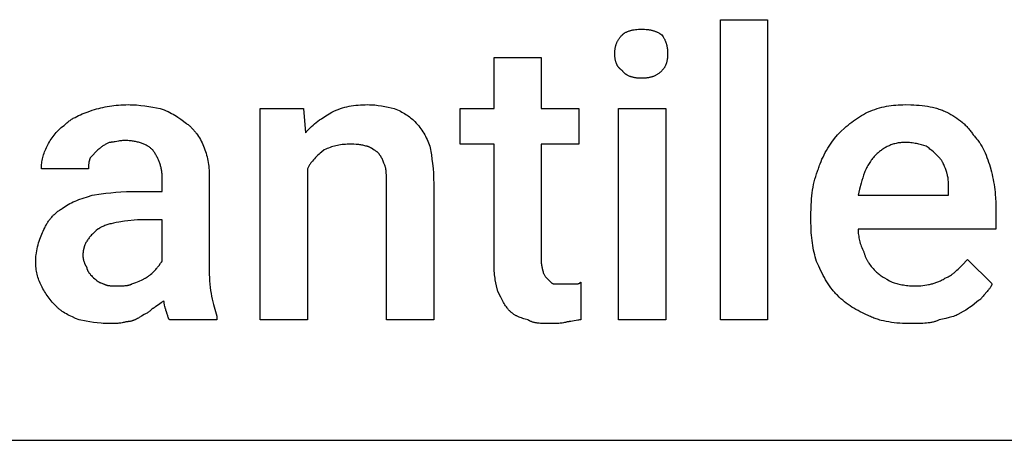
# Model space of a CAD drawing. Units: millimetres. Extents: x 0 to 24750, y 0 to 6400.
# Drawn here: x 7305 to 8164, y 3200 to 3566 of the extents above; entities that cross this region are included whole.
import ezdxf

# ---------------------------------------------------------------- set-up
doc = ezdxf.new("R2010")
doc.units = ezdxf.units.MM
doc.header["$MEASUREMENT"] = 0
doc.layers.add('- TAB', color=4, linetype='Continuous', true_color=0x00ffff)
doc.layers.add('- TITLES', color=7, linetype='Continuous', true_color=0x7fffbf)

msp = doc.modelspace()

# ---------------------------------------------------------------- linework, layer by layer
at = {"layer": '- TAB'}
msp.add_lwpolyline([(6750, 3200), (9000, 3200)], dxfattribs=at)
at = {"layer": '- TITLES'}
for points in [[(7957.24, 3304.93), (7916.12, 3304.93), (7916.12, 3566.45), (7957.24, 3566.45)], [(7868.42, 3304.93), (7827.3, 3304.93), (7827.3, 3489.14), (7868.42, 3489.14)]]:
    msp.add_lwpolyline(points, close=True, dxfattribs=at)
for points in [[(7830.59, 3553.29), (7830.75, 3553.44), (7830.91, 3553.59), (7831.08, 3553.74), (7831.25, 3553.89), (7831.42, 3554.03), (7831.6, 3554.17), (7831.79, 3554.31), (7831.97, 3554.45), (7832.17, 3554.58), (7832.36, 3554.71), (7832.77, 3554.97), (7833.19, 3555.21), (7833.62, 3555.45), (7834.08, 3555.67), (7834.54, 3555.89), (7835.02, 3556.1), (7835.51, 3556.3), (7836.01, 3556.48), (7836.52, 3556.66), (7837.05, 3556.83), (7837.58, 3556.99), (7838.13, 3557.14), (7838.68, 3557.28), (7839.24, 3557.41), (7839.81, 3557.53), (7840.39, 3557.64), (7840.97, 3557.74), (7842.16, 3557.92), (7843.36, 3558.05), (7844.58, 3558.15), (7845.81, 3558.2), (7847.04, 3558.22)], [(7847.04, 3558.22), (7848.54, 3558.2), (7849.98, 3558.15), (7851.34, 3558.05), (7852.64, 3557.92), (7853.27, 3557.83), (7853.89, 3557.74), (7854.49, 3557.64), (7855.08, 3557.53), (7855.65, 3557.41), (7856.22, 3557.28), (7856.77, 3557.14), (7857.32, 3556.99), (7857.85, 3556.83), (7858.38, 3556.66), (7858.9, 3556.48), (7859.41, 3556.3), (7859.91, 3556.1), (7860.41, 3555.89), (7860.9, 3555.67), (7861.38, 3555.45), (7861.86, 3555.21), (7862.33, 3554.97), (7862.81, 3554.71), (7863.27, 3554.45), (7864.21, 3553.89), (7865.13, 3553.29)], [(7824.01, 3536.84), (7824.03, 3538.06), (7824.06, 3538.65), (7824.09, 3539.24), (7824.14, 3539.81), (7824.2, 3540.38), (7824.27, 3540.94), (7824.35, 3541.49), (7824.44, 3542.04), (7824.55, 3542.58), (7824.66, 3543.11), (7824.79, 3543.64), (7824.94, 3544.16), (7825.1, 3544.67), (7825.27, 3545.18), (7825.45, 3545.68), (7825.65, 3546.18), (7825.87, 3546.68), (7826.1, 3547.17), (7826.34, 3547.65), (7826.6, 3548.13), (7826.88, 3548.61), (7827.17, 3549.09), (7827.48, 3549.56), (7827.81, 3550.03), (7828.15, 3550.5), (7828.51, 3550.97), (7828.89, 3551.44), (7829.29, 3551.9), (7829.71, 3552.36), (7830.14, 3552.83), (7830.59, 3553.29)], [(7865.13, 3553.29), (7865.73, 3552.36), (7866.29, 3551.44), (7866.81, 3550.5), (7867.05, 3550.03), (7867.29, 3549.56), (7867.52, 3549.09), (7867.73, 3548.61), (7867.94, 3548.13), (7868.14, 3547.65), (7868.33, 3547.17), (7868.5, 3546.68), (7868.67, 3546.18), (7868.83, 3545.68), (7868.98, 3545.18), (7869.12, 3544.67), (7869.25, 3544.16), (7869.37, 3543.64), (7869.48, 3543.11), (7869.58, 3542.58), (7869.68, 3542.04), (7869.76, 3541.49), (7869.83, 3540.94), (7869.89, 3540.38), (7869.95, 3539.81), (7869.99, 3539.24), (7870.05, 3538.06), (7870.07, 3536.84)], [(7718.75, 3352.63), (7718.75, 3457.89), (7689.14, 3457.89), (7689.14, 3489.14), (7718.75, 3489.14), (7718.75, 3533.55), (7759.87, 3533.55)], [(7759.87, 3533.55), (7759.87, 3489.14), (7792.76, 3489.14), (7792.76, 3457.89), (7759.87, 3457.89), (7759.87, 3355.92)], [(7830.59, 3522.04), (7830.14, 3522.35), (7829.92, 3522.51), (7829.71, 3522.68), (7829.5, 3522.84), (7829.29, 3523.01), (7829.09, 3523.18), (7828.89, 3523.35), (7828.7, 3523.52), (7828.51, 3523.7), (7828.33, 3523.88), (7828.15, 3524.06), (7827.98, 3524.25), (7827.81, 3524.43), (7827.64, 3524.62), (7827.48, 3524.81), (7827.33, 3525.01), (7827.17, 3525.21), (7827.02, 3525.4), (7826.88, 3525.61), (7826.74, 3525.81), (7826.6, 3526.01), (7826.47, 3526.22), (7826.34, 3526.43), (7826.22, 3526.65), (7826.1, 3526.86), (7825.98, 3527.08), (7825.87, 3527.3), (7825.76, 3527.52), (7825.65, 3527.75), (7825.45, 3528.21), (7825.27, 3528.67), (7825.1, 3529.15), (7824.94, 3529.64), (7824.79, 3530.13), (7824.66, 3530.64), (7824.55, 3531.16), (7824.44, 3531.68), (7824.35, 3532.22), (7824.27, 3532.76), (7824.2, 3533.31), (7824.14, 3533.88), (7824.09, 3534.45), (7824.06, 3535.04), (7824.03, 3535.63), (7824.01, 3536.84)], [(7870.07, 3536.84), (7870.05, 3535.63), (7869.99, 3534.45), (7869.95, 3533.88), (7869.89, 3533.31), (7869.83, 3532.76), (7869.76, 3532.22), (7869.68, 3531.68), (7869.58, 3531.16), (7869.48, 3530.64), (7869.37, 3530.13), (7869.25, 3529.64), (7869.12, 3529.15), (7868.98, 3528.67), (7868.83, 3528.21), (7868.67, 3527.75), (7868.5, 3527.3), (7868.33, 3526.86), (7868.14, 3526.43), (7867.94, 3526.01), (7867.73, 3525.61), (7867.52, 3525.21), (7867.29, 3524.81), (7867.05, 3524.43), (7866.81, 3524.06), (7866.55, 3523.7), (7866.29, 3523.35), (7866.01, 3523.01), (7865.73, 3522.68), (7865.44, 3522.35), (7865.13, 3522.04)], [(7847.04, 3515.46), (7845.81, 3515.48), (7844.58, 3515.54), (7843.97, 3515.59), (7843.36, 3515.64), (7842.76, 3515.71), (7842.16, 3515.79), (7841.56, 3515.89), (7840.97, 3515.99), (7840.39, 3516.11), (7839.81, 3516.24), (7839.24, 3516.39), (7838.68, 3516.54), (7838.13, 3516.71), (7837.58, 3516.9), (7837.05, 3517.1), (7836.52, 3517.31), (7836.01, 3517.54), (7835.51, 3517.79), (7835.26, 3517.92), (7835.02, 3518.05), (7834.78, 3518.19), (7834.54, 3518.33), (7834.31, 3518.47), (7834.08, 3518.62), (7833.85, 3518.77), (7833.62, 3518.93), (7833.4, 3519.09), (7833.19, 3519.26), (7832.98, 3519.43), (7832.77, 3519.6), (7832.56, 3519.78), (7832.36, 3519.96), (7832.17, 3520.15), (7831.97, 3520.34), (7831.79, 3520.54), (7831.6, 3520.74), (7831.42, 3520.94), (7831.25, 3521.15), (7831.08, 3521.37), (7830.91, 3521.59), (7830.75, 3521.81), (7830.59, 3522.04)], [(7865.13, 3522.04), (7864.67, 3521.59), (7864.21, 3521.15), (7863.74, 3520.74), (7863.27, 3520.34), (7862.81, 3519.96), (7862.33, 3519.6), (7861.86, 3519.26), (7861.38, 3518.93), (7860.9, 3518.62), (7860.41, 3518.33), (7859.91, 3518.05), (7859.41, 3517.79), (7858.9, 3517.54), (7858.38, 3517.31), (7857.85, 3517.1), (7857.32, 3516.9), (7856.77, 3516.71), (7856.22, 3516.54), (7855.65, 3516.39), (7855.08, 3516.24), (7854.49, 3516.11), (7853.89, 3515.99), (7853.27, 3515.89), (7852.64, 3515.79), (7852, 3515.71), (7851.34, 3515.64), (7850.67, 3515.59), (7849.98, 3515.54), (7848.54, 3515.48), (7847.04, 3515.46)], [(7343.75, 3474.34), (7344.37, 3474.95), (7345, 3475.54), (7345.64, 3476.11), (7346.29, 3476.66), (7346.95, 3477.2), (7347.62, 3477.72), (7348.3, 3478.22), (7348.99, 3478.71), (7349.69, 3479.19), (7350.4, 3479.65), (7351.12, 3480.09), (7351.85, 3480.53), (7353.33, 3481.36), (7354.85, 3482.15), (7356.41, 3482.91), (7358.01, 3483.63), (7359.65, 3484.32), (7361.33, 3484.98), (7364.8, 3486.26), (7368.42, 3487.5)], [(7368.42, 3487.5), (7370.27, 3488.1), (7372.12, 3488.66), (7373.98, 3489.18), (7375.85, 3489.66), (7377.72, 3490.1), (7379.61, 3490.51), (7381.51, 3490.87), (7383.43, 3491.2), (7385.37, 3491.49), (7387.33, 3491.74), (7389.31, 3491.95), (7391.32, 3492.13), (7393.36, 3492.26), (7395.43, 3492.36), (7397.53, 3492.41), (7399.67, 3492.43)], [(7399.67, 3492.43), (7401.52, 3492.42), (7403.37, 3492.36), (7407.05, 3492.15), (7410.69, 3491.83), (7414.27, 3491.41), (7417.77, 3490.91), (7421.18, 3490.35), (7427.63, 3489.14)], [(7427.63, 3489.14), (7429.44, 3488.51), (7431.18, 3487.84), (7432.86, 3487.13), (7434.47, 3486.39), (7436.02, 3485.63), (7437.52, 3484.84), (7438.97, 3484.02), (7440.38, 3483.18), (7441.75, 3482.33), (7443.08, 3481.45), (7445.67, 3479.66), (7450.66, 3475.99)], [(7555.92, 3436.51), (7555.92, 3304.93), (7514.8, 3304.93), (7514.8, 3489.14), (7552.63, 3489.14)], [(7552.63, 3489.14), (7554.28, 3467.76)], [(7554.28, 3467.76), (7554.9, 3468.52), (7555.53, 3469.27), (7556.17, 3469.99), (7556.82, 3470.7), (7557.47, 3471.39), (7558.14, 3472.06), (7559.49, 3473.37), (7560.88, 3474.61), (7562.28, 3475.8), (7563.72, 3476.94), (7565.17, 3478.04), (7566.65, 3479.1), (7568.14, 3480.13), (7571.16, 3482.1), (7577.3, 3485.86)], [(7577.3, 3485.86), (7579.15, 3486.74), (7581.01, 3487.55), (7582.86, 3488.29), (7584.73, 3488.96), (7586.6, 3489.57), (7588.49, 3490.11), (7590.39, 3490.58), (7592.31, 3491), (7594.25, 3491.35), (7596.21, 3491.65), (7598.19, 3491.9), (7600.2, 3492.1), (7602.24, 3492.25), (7604.31, 3492.35), (7606.41, 3492.41), (7608.55, 3492.43)], [(7608.55, 3492.43), (7610.09, 3492.42), (7611.63, 3492.36), (7613.17, 3492.27), (7614.69, 3492.15), (7616.21, 3492), (7617.72, 3491.83), (7620.68, 3491.41), (7623.57, 3490.91), (7626.36, 3490.35), (7629.04, 3489.76), (7631.58, 3489.14)], [(7631.58, 3489.14), (7633.08, 3488.53), (7634.52, 3487.91), (7635.88, 3487.28), (7637.18, 3486.65), (7638.43, 3486.01), (7639.62, 3485.36), (7640.76, 3484.69), (7641.86, 3484), (7642.92, 3483.3), (7643.95, 3482.58), (7644.94, 3481.83), (7645.92, 3481.05), (7646.87, 3480.24), (7647.81, 3479.41), (7648.75, 3478.54), (7649.67, 3477.63)], [(8018.09, 3466.12), (8021.18, 3469.13), (8024.29, 3471.98), (8025.85, 3473.35), (8027.43, 3474.68), (8029.02, 3475.97), (8030.63, 3477.22), (8032.26, 3478.43), (8033.91, 3479.61), (8035.59, 3480.75), (8037.29, 3481.85), (8039.02, 3482.91), (8040.78, 3483.93), (8042.58, 3484.91), (8044.41, 3485.86)], [(8044.41, 3485.86), (8046.55, 3486.74), (8048.65, 3487.55), (8050.73, 3488.29), (8052.79, 3488.96), (8054.82, 3489.57), (8056.84, 3490.11), (8058.85, 3490.58), (8060.86, 3491), (8062.86, 3491.35), (8064.87, 3491.65), (8066.89, 3491.9), (8068.92, 3492.1), (8070.98, 3492.25), (8073.06, 3492.35), (8075.16, 3492.41), (8077.3, 3492.43)], [(8077.3, 3492.43), (8082.23, 3492.35), (8084.68, 3492.25), (8087.12, 3492.1), (8089.54, 3491.9), (8091.93, 3491.65), (8094.3, 3491.35), (8096.63, 3491), (8098.92, 3490.58), (8101.17, 3490.11), (8103.37, 3489.57), (8104.45, 3489.27), (8105.52, 3488.96), (8106.57, 3488.64), (8107.61, 3488.29), (8108.63, 3487.93), (8109.64, 3487.55), (8110.63, 3487.16), (8111.6, 3486.74), (8112.55, 3486.31), (8113.49, 3485.86)], [(8113.49, 3485.86), (8115.32, 3484.91), (8117.11, 3483.93), (8118.85, 3482.91), (8120.55, 3481.85), (8122.21, 3480.75), (8123.81, 3479.61), (8125.36, 3478.43), (8126.85, 3477.22), (8127.58, 3476.6), (8128.29, 3475.97), (8128.98, 3475.33), (8129.66, 3474.68), (8130.33, 3474.02), (8130.97, 3473.35), (8131.61, 3472.67), (8132.22, 3471.98), (8132.82, 3471.28), (8133.4, 3470.57), (8133.97, 3469.85), (8134.51, 3469.13), (8135.04, 3468.39), (8135.55, 3467.64), (8136.04, 3466.88), (8136.51, 3466.12)], [(7649.67, 3477.63), (7650.87, 3476.4), (7651.99, 3475.16), (7653.05, 3473.92), (7654.04, 3472.67), (7654.98, 3471.41), (7655.86, 3470.14), (7656.69, 3468.86), (7657.48, 3467.56), (7658.24, 3466.24), (7658.95, 3464.89), (7659.64, 3463.53), (7660.31, 3462.14), (7661.59, 3459.26), (7662.83, 3456.25)], [(7328.95, 3456.25), (7329.58, 3457.48), (7330.26, 3458.71), (7330.97, 3459.94), (7331.72, 3461.16), (7332.51, 3462.37), (7333.34, 3463.56), (7334.21, 3464.75), (7335.12, 3465.91), (7336.06, 3467.06), (7337.04, 3468.18), (7338.06, 3469.28), (7339.12, 3470.36), (7340.22, 3471.4), (7341.36, 3472.42), (7342.54, 3473.4), (7343.75, 3474.34)], [(7450.66, 3475.99), (7451.27, 3475.52), (7451.87, 3475.04), (7452.46, 3474.56), (7453.05, 3474.06), (7453.62, 3473.55), (7454.19, 3473.04), (7454.74, 3472.51), (7455.28, 3471.98), (7455.82, 3471.43), (7456.34, 3470.88), (7456.86, 3470.32), (7457.37, 3469.74), (7457.86, 3469.16), (7458.35, 3468.57), (7458.83, 3467.96), (7459.29, 3467.35), (7460.2, 3466.1), (7461.07, 3464.81), (7461.89, 3463.48), (7462.69, 3462.11), (7463.44, 3460.7), (7464.15, 3459.26), (7464.82, 3457.77), (7465.46, 3456.25)], [(7396.38, 3461.18), (7395.92, 3461.18), (7395.47, 3461.17), (7395.03, 3461.14), (7394.6, 3461.11), (7393.76, 3461.03), (7392.94, 3460.93), (7392.14, 3460.8), (7391.35, 3460.66), (7389.8, 3460.36), (7388.25, 3460.06), (7387.47, 3459.92), (7386.67, 3459.8), (7385.85, 3459.69), (7385, 3459.61), (7384.57, 3459.58), (7384.13, 3459.56), (7383.68, 3459.54), (7383.22, 3459.54)], [(7421.05, 3452.96), (7420.58, 3453.42), (7420.09, 3453.87), (7419.58, 3454.3), (7419.05, 3454.73), (7418.5, 3455.15), (7417.93, 3455.55), (7417.34, 3455.95), (7416.74, 3456.33), (7416.11, 3456.7), (7415.46, 3457.05), (7414.8, 3457.4), (7414.11, 3457.73), (7413.41, 3458.05), (7412.69, 3458.35), (7411.95, 3458.65), (7411.18, 3458.92), (7410.4, 3459.19), (7409.6, 3459.43), (7408.78, 3459.67), (7407.95, 3459.88), (7407.09, 3460.08), (7406.21, 3460.27), (7405.32, 3460.44), (7404.4, 3460.59), (7403.46, 3460.73), (7402.51, 3460.85), (7401.54, 3460.95), (7400.54, 3461.03), (7399.53, 3461.1), (7398.5, 3461.15), (7397.45, 3461.17), (7396.38, 3461.18)], [(8001.64, 3436.51), (8001.96, 3437.59), (8002.3, 3438.65), (8002.65, 3439.71), (8003.03, 3440.75), (8003.82, 3442.82), (8004.68, 3444.84), (8005.59, 3446.82), (8006.56, 3448.77), (8007.58, 3450.68), (8008.63, 3452.55), (8009.73, 3454.38), (8010.86, 3456.17), (8012.02, 3457.93), (8013.21, 3459.64), (8015.63, 3462.96), (8018.09, 3466.12)], [(8136.51, 3466.12), (8137.13, 3465.49), (8137.73, 3464.85), (8138.32, 3464.18), (8138.9, 3463.5), (8139.48, 3462.8), (8140.04, 3462.08), (8140.59, 3461.35), (8141.14, 3460.59), (8141.67, 3459.82), (8142.2, 3459.04), (8143.22, 3457.42), (8144.2, 3455.73), (8145.15, 3453.99), (8146.05, 3452.19), (8146.92, 3450.33), (8147.75, 3448.42), (8148.54, 3446.46), (8149.29, 3444.45), (8150.01, 3442.4), (8150.68, 3440.3), (8151.32, 3438.16)], [(7324.01, 3436.51), (7324.03, 3437.75), (7324.09, 3438.98), (7324.19, 3440.21), (7324.32, 3441.45), (7324.5, 3442.68), (7324.71, 3443.91), (7324.96, 3445.15), (7325.25, 3446.38), (7325.57, 3447.62), (7325.94, 3448.85), (7326.35, 3450.08), (7326.79, 3451.32), (7327.27, 3452.55), (7327.79, 3453.78), (7328.35, 3455.02), (7328.95, 3456.25)], [(7373.36, 3452.96), (7366.78, 3446.38)], [(7383.22, 3459.54), (7380.76, 3458.28), (7379.52, 3457.6), (7378.91, 3457.24), (7378.29, 3456.87), (7377.67, 3456.47), (7377.06, 3456.05), (7376.44, 3455.61), (7375.82, 3455.14), (7375.21, 3454.65), (7374.59, 3454.12), (7373.97, 3453.56), (7373.36, 3452.96)], [(7429.28, 3429.93), (7429.27, 3430.71), (7429.24, 3431.48), (7429.19, 3432.25), (7429.13, 3433.01), (7429.04, 3433.78), (7428.94, 3434.55), (7428.82, 3435.31), (7428.69, 3436.08), (7428.53, 3436.84), (7428.36, 3437.59), (7428.18, 3438.35), (7427.98, 3439.1), (7427.76, 3439.85), (7427.53, 3440.59), (7427.28, 3441.33), (7427.01, 3442.06), (7426.74, 3442.79), (7426.45, 3443.52), (7426.14, 3444.24), (7425.82, 3444.95), (7425.49, 3445.66), (7425.15, 3446.36), (7424.79, 3447.06), (7424.42, 3447.74), (7424.04, 3448.42), (7423.64, 3449.1), (7423.24, 3449.76), (7422.82, 3450.42), (7422.4, 3451.07), (7421.96, 3451.71), (7421.51, 3452.34), (7421.05, 3452.96)], [(7465.46, 3456.25), (7466.06, 3454.71), (7466.62, 3453.16), (7467.14, 3451.61), (7467.62, 3450.06), (7468.06, 3448.49), (7468.47, 3446.91), (7468.83, 3445.32), (7469.16, 3443.71), (7469.45, 3442.08), (7469.7, 3440.43), (7469.91, 3438.75), (7470.09, 3437.05), (7470.22, 3435.32), (7470.32, 3433.56), (7470.38, 3431.77), (7470.39, 3429.93)], [(7570.72, 3452.96), (7568.33, 3451.11), (7567.2, 3450.17), (7566.1, 3449.23), (7565.04, 3448.28), (7564.02, 3447.32), (7563.03, 3446.35), (7562.09, 3445.35), (7561.18, 3444.34), (7560.32, 3443.31), (7559.49, 3442.25), (7559.09, 3441.71), (7558.7, 3441.16), (7558.32, 3440.61), (7557.94, 3440.05), (7557.58, 3439.48), (7557.23, 3438.91), (7556.89, 3438.32), (7556.56, 3437.73), (7556.23, 3437.13), (7555.92, 3436.51)], [(7592.11, 3457.89), (7590.58, 3457.88), (7589.1, 3457.82), (7587.64, 3457.72), (7586.22, 3457.59), (7584.83, 3457.41), (7583.46, 3457.2), (7582.12, 3456.95), (7580.8, 3456.66), (7579.5, 3456.33), (7578.21, 3455.97), (7576.94, 3455.56), (7575.68, 3455.12), (7574.44, 3454.64), (7573.19, 3454.12), (7571.96, 3453.56), (7570.72, 3452.96)], [(7606.91, 3456.25), (7606, 3456.54), (7605.13, 3456.79), (7604.27, 3457.01), (7603.44, 3457.2), (7602.61, 3457.36), (7601.79, 3457.49), (7600.96, 3457.6), (7600.12, 3457.69), (7599.26, 3457.76), (7598.38, 3457.81), (7596.5, 3457.87), (7592.11, 3457.89)], [(7616.78, 3451.32), (7616.47, 3451.47), (7616.16, 3451.64), (7615.54, 3452), (7614.93, 3452.38), (7614.31, 3452.78), (7611.84, 3454.4), (7611.23, 3454.77), (7610.92, 3454.95), (7610.61, 3455.12), (7610.3, 3455.28), (7609.99, 3455.44), (7609.68, 3455.58), (7609.37, 3455.71), (7609.22, 3455.77), (7609.07, 3455.83), (7608.91, 3455.88), (7608.76, 3455.94), (7608.6, 3455.98), (7608.45, 3456.03), (7608.3, 3456.07), (7608.14, 3456.11), (7607.99, 3456.14), (7607.83, 3456.17), (7607.68, 3456.19), (7607.52, 3456.21), (7607.37, 3456.23), (7607.22, 3456.24), (7607.06, 3456.25), (7606.91, 3456.25)], [(7662.83, 3456.25), (7664.04, 3448.8), (7664.59, 3444.97), (7665.09, 3441.04), (7665.51, 3436.94), (7665.84, 3432.66), (7666.04, 3428.14), (7666.12, 3423.36)], [(8077.3, 3459.54), (8076.23, 3459.53), (8075.18, 3459.48), (8074.15, 3459.41), (8073.14, 3459.31), (8072.14, 3459.19), (8071.16, 3459.04), (8070.2, 3458.87), (8069.26, 3458.67), (8068.33, 3458.44), (8067.42, 3458.19), (8066.53, 3457.92), (8065.65, 3457.63), (8064.79, 3457.32), (8063.94, 3456.98), (8063.11, 3456.63), (8062.29, 3456.25), (8061.49, 3455.85), (8060.7, 3455.44), (8059.93, 3455.01), (8059.17, 3454.56), (8058.42, 3454.09), (8057.69, 3453.61), (8056.96, 3453.11), (8056.26, 3452.6), (8055.56, 3452.07), (8054.87, 3451.53), (8054.2, 3450.98), (8053.53, 3450.41), (8052.88, 3449.83), (8052.24, 3449.24), (8050.99, 3448.03)], [(8095.39, 3456.25), (8093.47, 3456.86), (8091.41, 3457.46), (8089.24, 3458.01), (8088.11, 3458.27), (8086.97, 3458.51), (8085.8, 3458.73), (8084.62, 3458.93), (8083.42, 3459.11), (8082.21, 3459.26), (8080.99, 3459.38), (8079.77, 3459.47), (8078.54, 3459.52), (8077.3, 3459.54)], [(8106.91, 3446.38), (8104.42, 3448.85), (8103.12, 3450.08), (8101.77, 3451.32), (8100.34, 3452.55), (8098.81, 3453.78), (8098.01, 3454.4), (8097.17, 3455.02), (8096.3, 3455.63), (8095.39, 3456.25)], [(7366.78, 3446.38), (7366.63, 3446.07), (7366.49, 3445.76), (7366.36, 3445.46), (7366.23, 3445.15), (7366.12, 3444.84), (7366.01, 3444.53), (7365.92, 3444.22), (7365.83, 3443.91), (7365.74, 3443.61), (7365.67, 3443.3), (7365.6, 3442.99), (7365.53, 3442.68), (7365.48, 3442.37), (7365.42, 3442.06), (7365.34, 3441.45), (7365.27, 3440.83), (7365.22, 3440.21), (7365.18, 3439.6), (7365.16, 3438.98), (7365.13, 3436.51)], [(7623.36, 3439.8), (7622.74, 3441.58), (7622.42, 3442.42), (7622.1, 3443.22), (7621.76, 3444), (7621.42, 3444.75), (7621.06, 3445.47), (7620.68, 3446.18), (7620.29, 3446.86), (7620.08, 3447.2), (7619.87, 3447.53), (7619.65, 3447.86), (7619.43, 3448.18), (7619.2, 3448.5), (7618.96, 3448.82), (7618.72, 3449.14), (7618.46, 3449.45), (7618.2, 3449.77), (7617.94, 3450.08), (7617.37, 3450.7), (7616.78, 3451.32)], [(8050.99, 3448.03), (8050.23, 3447.25), (8049.5, 3446.45), (8048.8, 3445.63), (8048.12, 3444.79), (8047.47, 3443.93), (8046.85, 3443.05), (8046.25, 3442.16), (8045.67, 3441.24), (8045.11, 3440.31), (8044.57, 3439.35), (8044.05, 3438.38), (8043.56, 3437.39), (8043.08, 3436.38), (8042.61, 3435.34), (8042.17, 3434.29), (8041.74, 3433.22), (8040.91, 3431.03), (8040.15, 3428.75), (8039.42, 3426.4), (8038.73, 3423.97), (8037.43, 3418.88), (8036.18, 3413.49)], [(8113.49, 3433.22), (8112.23, 3436.9), (8111.55, 3438.69), (8111.19, 3439.56), (8110.81, 3440.42), (8110.42, 3441.26), (8110, 3442.07), (8109.78, 3442.47), (8109.56, 3442.87), (8109.33, 3443.25), (8109.09, 3443.63), (8108.85, 3444), (8108.6, 3444.37), (8108.34, 3444.73), (8108.07, 3445.07), (8107.79, 3445.41), (8107.51, 3445.75), (8107.21, 3446.07), (8106.91, 3446.38)], [(7365.13, 3436.51), (7324.01, 3436.51)], [(7625, 3425), (7624.97, 3428.93), (7624.91, 3430.98), (7624.79, 3433.02), (7624.71, 3434.01), (7624.6, 3434.97), (7624.47, 3435.91), (7624.39, 3436.36), (7624.31, 3436.8), (7624.22, 3437.22), (7624.12, 3437.64), (7624.01, 3438.04), (7623.9, 3438.42), (7623.78, 3438.79), (7623.71, 3438.97), (7623.64, 3439.15), (7623.58, 3439.32), (7623.5, 3439.48), (7623.43, 3439.65), (7623.36, 3439.8)], [(7995.07, 3397.04), (7995.15, 3402.51), (7995.25, 3405.19), (7995.4, 3407.83), (7995.6, 3410.44), (7995.85, 3413), (7996.15, 3415.52), (7996.5, 3418.01), (7996.92, 3420.46), (7997.39, 3422.87), (7997.93, 3425.24), (7998.54, 3427.57), (7999.21, 3429.86), (7999.95, 3432.12), (8000.76, 3434.34), (8001.19, 3435.43), (8001.64, 3436.51)], [(8151.32, 3438.16), (8152.47, 3433.84), (8152.99, 3431.67), (8153.47, 3429.5), (8153.92, 3427.31), (8154.32, 3425.12), (8154.69, 3422.91), (8155.02, 3420.68), (8155.31, 3418.44), (8155.56, 3416.17), (8155.77, 3413.88), (8155.94, 3411.56), (8156.17, 3406.83), (8156.25, 3401.97)], [(7402.96, 3416.78), (7429.28, 3416.78), (7429.28, 3429.93)], [(7470.39, 3429.93), (7470.39, 3347.7)], [(8115.13, 3416.78), (8115.11, 3421.43), (8115.04, 3423.57), (8114.99, 3424.6), (8114.93, 3425.62), (8114.84, 3426.61), (8114.73, 3427.59), (8114.6, 3428.55), (8114.44, 3429.5), (8114.25, 3430.44), (8114.03, 3431.37), (8113.91, 3431.83), (8113.78, 3432.3), (8113.64, 3432.76), (8113.49, 3433.22)], [(7666.12, 3423.36), (7666.12, 3304.93), (7625, 3304.93), (7625, 3425)], [(7342.11, 3401.97), (7343.36, 3402.88), (7344.65, 3403.75), (7345.99, 3404.59), (7347.37, 3405.39), (7348.81, 3406.17), (7350.29, 3406.92), (7351.82, 3407.64), (7353.41, 3408.35), (7355.06, 3409.03), (7356.77, 3409.7), (7360.38, 3410.99), (7364.25, 3412.25), (7368.42, 3413.49)], [(7368.42, 3413.49), (7376.13, 3414.69), (7380.22, 3415.25), (7384.46, 3415.75), (7388.85, 3416.17), (7393.4, 3416.49), (7398.1, 3416.7), (7402.96, 3416.78)], [(8036.18, 3413.49), (8115.13, 3413.49), (8115.13, 3416.78)], [(7325.66, 3382.24), (7326.29, 3383.76), (7326.97, 3385.24), (7327.33, 3385.97), (7327.69, 3386.69), (7328.07, 3387.4), (7328.46, 3388.1), (7328.86, 3388.79), (7329.27, 3389.46), (7329.7, 3390.13), (7330.14, 3390.79), (7330.59, 3391.45), (7331.06, 3392.09), (7331.54, 3392.72), (7332.03, 3393.34), (7332.54, 3393.95), (7333.06, 3394.55), (7333.6, 3395.15), (7334.15, 3395.73), (7334.72, 3396.3), (7335.31, 3396.87), (7335.91, 3397.42), (7336.53, 3397.96), (7337.16, 3398.5), (7337.82, 3399.02), (7338.49, 3399.54), (7339.17, 3400.05), (7339.88, 3400.54), (7340.6, 3401.03), (7341.34, 3401.51), (7342.11, 3401.97)], [(8156.25, 3401.97), (8156.25, 3383.88), (8036.18, 3383.88)], [(7407.89, 3392.11), (7396.48, 3390.82), (7391.47, 3390.08), (7389.14, 3389.67), (7386.92, 3389.23), (7384.82, 3388.74), (7383.82, 3388.49), (7382.84, 3388.22), (7381.89, 3387.94), (7380.97, 3387.64), (7380.08, 3387.34), (7379.21, 3387.02), (7378.38, 3386.68), (7377.58, 3386.33), (7376.8, 3385.97), (7376.05, 3385.58), (7375.69, 3385.39), (7375.34, 3385.19), (7374.99, 3384.98), (7374.65, 3384.77), (7374.31, 3384.55), (7373.99, 3384.33), (7373.67, 3384.11), (7373.36, 3383.88)], [(7429.28, 3355.92), (7429.28, 3392.11), (7407.89, 3392.11)], [(7995.07, 3390.46), (7995.07, 3397.04)], [(7373.36, 3383.88), (7371.85, 3382.65), (7370.43, 3381.41), (7369.75, 3380.79), (7369.09, 3380.16), (7368.45, 3379.53), (7367.83, 3378.9), (7367.23, 3378.26), (7366.66, 3377.61), (7366.11, 3376.96), (7365.58, 3376.31), (7365.07, 3375.64), (7364.59, 3374.97), (7364.13, 3374.29), (7363.69, 3373.6), (7363.28, 3372.9), (7362.89, 3372.19), (7362.53, 3371.47), (7362.19, 3370.74), (7362.03, 3370.37), (7361.88, 3370), (7361.73, 3369.62), (7361.59, 3369.24), (7361.46, 3368.86), (7361.33, 3368.47), (7361.21, 3368.08), (7361.1, 3367.69), (7360.99, 3367.29), (7360.89, 3366.89), (7360.79, 3366.49), (7360.71, 3366.08), (7360.63, 3365.67), (7360.55, 3365.25), (7360.43, 3364.41), (7360.33, 3363.55), (7360.25, 3362.67), (7360.21, 3361.77), (7360.2, 3360.86)], [(8000, 3355.92), (7999.4, 3357.79), (7998.84, 3359.7), (7998.32, 3361.65), (7997.84, 3363.63), (7997.4, 3365.65), (7996.99, 3367.72), (7996.63, 3369.82), (7996.3, 3371.96), (7996.01, 3374.14), (7995.76, 3376.35), (7995.55, 3378.61), (7995.37, 3380.9), (7995.14, 3385.6), (7995.07, 3390.46)], [(8036.18, 3383.88), (8036.2, 3382.65), (8036.26, 3381.41), (8036.36, 3380.18), (8036.49, 3378.95), (8036.67, 3377.71), (8036.88, 3376.48), (8037.13, 3375.25), (8037.42, 3374.01), (8037.75, 3372.78), (8038.11, 3371.55), (8038.52, 3370.31), (8038.96, 3369.08), (8039.44, 3367.85), (8039.96, 3366.61), (8040.52, 3365.38), (8041.12, 3364.14)], [(7319.08, 3355.92), (7319.09, 3356.85), (7319.12, 3357.77), (7319.16, 3358.69), (7319.23, 3359.62), (7319.31, 3360.53), (7319.4, 3361.45), (7319.64, 3363.27), (7319.94, 3365.07), (7320.29, 3366.85), (7320.69, 3368.6), (7321.13, 3370.31), (7321.62, 3371.99), (7322.13, 3373.62), (7322.67, 3375.21), (7323.24, 3376.74), (7323.83, 3378.21), (7324.43, 3379.62), (7325.04, 3380.97), (7325.66, 3382.24)], [(7360.2, 3360.86), (7360.2, 3360.54), (7360.22, 3360.22), (7360.24, 3359.89), (7360.27, 3359.55), (7360.31, 3359.21), (7360.36, 3358.86), (7360.42, 3358.51), (7360.48, 3358.16), (7360.55, 3357.8), (7360.63, 3357.44), (7360.8, 3356.72), (7361, 3356.01), (7361.23, 3355.3), (7361.47, 3354.62), (7361.59, 3354.29), (7361.72, 3353.96), (7361.86, 3353.65), (7362, 3353.34), (7362.14, 3353.05), (7362.28, 3352.76), (7362.42, 3352.49), (7362.57, 3352.23), (7362.72, 3351.98), (7362.87, 3351.75), (7362.95, 3351.64), (7363.03, 3351.53), (7363.1, 3351.43), (7363.18, 3351.33), (7363.26, 3351.24), (7363.33, 3351.15), (7363.41, 3351.07), (7363.49, 3350.99)], [(8041.12, 3364.14), (8041.28, 3363.53), (8041.45, 3362.93), (8041.62, 3362.34), (8041.81, 3361.75), (8042.01, 3361.18), (8042.22, 3360.61), (8042.43, 3360.05), (8042.66, 3359.49), (8042.9, 3358.95), (8043.14, 3358.41), (8043.4, 3357.88), (8043.66, 3357.35), (8043.94, 3356.83), (8044.22, 3356.32), (8044.52, 3355.81), (8044.82, 3355.3), (8045.13, 3354.81), (8045.46, 3354.31), (8046.13, 3353.34), (8046.84, 3352.37), (8047.59, 3351.42), (8048.38, 3350.48), (8049.21, 3349.55), (8050.08, 3348.62), (8050.99, 3347.7)], [(8111.84, 3341.12), (8112.6, 3341.44), (8113.35, 3341.77), (8114.07, 3342.13), (8114.78, 3342.5), (8115.47, 3342.89), (8116.15, 3343.29), (8116.82, 3343.71), (8117.47, 3344.15), (8118.11, 3344.6), (8118.74, 3345.07), (8119.36, 3345.54), (8119.97, 3346.03), (8121.16, 3347.05), (8122.33, 3348.11), (8123.48, 3349.21), (8124.61, 3350.34), (8126.88, 3352.68), (8131.58, 3357.57)], [(8131.58, 3357.57), (8152.96, 3336.18)], [(7324.01, 3334.54), (7323.42, 3335.77), (7322.86, 3337.01), (7322.34, 3338.25), (7321.85, 3339.5), (7321.41, 3340.76), (7321.01, 3342.03), (7320.64, 3343.31), (7320.31, 3344.61), (7320.02, 3345.93), (7319.77, 3347.28), (7319.56, 3348.64), (7319.39, 3350.04), (7319.25, 3351.46), (7319.16, 3352.91), (7319.1, 3354.4), (7319.08, 3355.92)], [(7363.49, 3350.99), (7363.49, 3350.83), (7363.5, 3350.68), (7363.51, 3350.52), (7363.52, 3350.37), (7363.54, 3350.22), (7363.57, 3350.06), (7363.6, 3349.91), (7363.63, 3349.76), (7363.67, 3349.6), (7363.71, 3349.45), (7363.75, 3349.3), (7363.8, 3349.15), (7363.85, 3349), (7363.91, 3348.85), (7363.97, 3348.7), (7364.03, 3348.55), (7364.09, 3348.4), (7364.16, 3348.25), (7364.3, 3347.95), (7364.45, 3347.66), (7364.61, 3347.37), (7364.78, 3347.09), (7364.96, 3346.81), (7365.15, 3346.53), (7365.34, 3346.26), (7365.53, 3345.99), (7365.73, 3345.73), (7366.14, 3345.22), (7366.55, 3344.74), (7366.96, 3344.28), (7367.74, 3343.45), (7368.42, 3342.76)], [(7422.7, 3347.7), (7423.3, 3348.31), (7423.86, 3348.93), (7424.39, 3349.54), (7424.88, 3350.14), (7425.35, 3350.73), (7425.79, 3351.31), (7426.6, 3352.43), (7428.02, 3354.4), (7428.34, 3354.83), (7428.66, 3355.23), (7428.81, 3355.42), (7428.97, 3355.59), (7429.12, 3355.76), (7429.28, 3355.92)], [(7722.04, 3329.61), (7720.83, 3334.59), (7720.28, 3337.18), (7719.78, 3339.88), (7719.56, 3341.29), (7719.36, 3342.74), (7719.18, 3344.24), (7719.03, 3345.8), (7718.91, 3347.41), (7718.82, 3349.08), (7718.77, 3350.82), (7718.75, 3352.63)], [(7759.87, 3355.92), (7759.87, 3355.46), (7759.89, 3355.02), (7759.91, 3354.58), (7759.94, 3354.15), (7759.98, 3353.73), (7760.02, 3353.32), (7760.13, 3352.53), (7760.25, 3351.78), (7760.39, 3351.06), (7760.54, 3350.39), (7760.69, 3349.75), (7761.26, 3347.59), (7761.36, 3347.15), (7761.41, 3346.94), (7761.44, 3346.75), (7761.47, 3346.56), (7761.48, 3346.47), (7761.49, 3346.38), (7761.5, 3346.29), (7761.51, 3346.21), (7761.51, 3346.13), (7761.51, 3346.05)], [(8018.09, 3326.32), (8017.33, 3327.09), (8016.59, 3327.88), (8015.86, 3328.67), (8015.16, 3329.48), (8014.47, 3330.29), (8013.79, 3331.12), (8012.49, 3332.79), (8011.25, 3334.51), (8010.05, 3336.26), (8008.91, 3338.05), (8007.81, 3339.88), (8006.75, 3341.75), (8005.72, 3343.66), (8004.73, 3345.61), (8003.75, 3347.59), (8001.86, 3351.68), (8000, 3355.92)], [(7368.42, 3342.76), (7369.59, 3341.6), (7370.66, 3340.58), (7371.17, 3340.11), (7371.69, 3339.67), (7372.21, 3339.25), (7372.47, 3339.05), (7372.74, 3338.86), (7373.01, 3338.67), (7373.29, 3338.48), (7373.57, 3338.3), (7373.87, 3338.12), (7374.17, 3337.95), (7374.48, 3337.78), (7374.8, 3337.61), (7375.13, 3337.44), (7375.47, 3337.28), (7375.83, 3337.12), (7376.58, 3336.8), (7377.4, 3336.49), (7378.29, 3336.18)], [(7402.96, 3336.18), (7404.74, 3336.8), (7406.38, 3337.42), (7407.9, 3338.03), (7409.33, 3338.65), (7411.98, 3339.88), (7414.47, 3341.12)], [(7414.47, 3341.12), (7414.78, 3341.28), (7415.09, 3341.45), (7415.4, 3341.62), (7415.7, 3341.81), (7416.01, 3342), (7416.31, 3342.2), (7416.92, 3342.61), (7417.51, 3343.04), (7418.09, 3343.49), (7418.65, 3343.95), (7419.2, 3344.41), (7420.24, 3345.33), (7421.18, 3346.21), (7422.7, 3347.7)], [(7470.39, 3347.7), (7470.43, 3344.65), (7470.54, 3341.68), (7470.72, 3338.79), (7470.96, 3335.98), (7471.26, 3333.24), (7471.61, 3330.58), (7472.01, 3328), (7472.45, 3325.49), (7472.93, 3323.06), (7473.45, 3320.71), (7473.99, 3318.44), (7474.56, 3316.24), (7475.75, 3312.08), (7476.97, 3308.22)], [(7761.51, 3346.05), (7761.82, 3345.45), (7762.13, 3344.89), (7762.44, 3344.36), (7762.75, 3343.87), (7763.06, 3343.4), (7763.36, 3342.96), (7763.67, 3342.54), (7763.98, 3342.15), (7764.29, 3341.77), (7764.6, 3341.41), (7764.91, 3341.07), (7765.21, 3340.73), (7766.45, 3339.47)], [(8050.99, 3347.7), (8051.62, 3347.08), (8052.3, 3346.46), (8053.01, 3345.85), (8053.76, 3345.23), (8054.55, 3344.61), (8055.38, 3344), (8056.25, 3343.38), (8057.15, 3342.76), (8058.1, 3342.15), (8059.08, 3341.53), (8061.16, 3340.3), (8063.4, 3339.06), (8065.79, 3337.83)], [(8085.53, 3334.54), (8087.36, 3334.56), (8089.15, 3334.62), (8090.91, 3334.72), (8092.64, 3334.87), (8094.35, 3335.07), (8096.02, 3335.32), (8097.67, 3335.62), (8098.49, 3335.79), (8099.3, 3335.98), (8100.11, 3336.18), (8100.91, 3336.39), (8101.71, 3336.62), (8102.5, 3336.87), (8103.29, 3337.13), (8104.08, 3337.41), (8104.87, 3337.7), (8105.65, 3338.01), (8106.43, 3338.34), (8107.21, 3338.68), (8107.98, 3339.04), (8108.76, 3339.42), (8109.53, 3339.82), (8110.3, 3340.23), (8111.07, 3340.67), (8111.84, 3341.12)], [(7337.17, 3316.45), (7336.25, 3317.39), (7335.32, 3318.37), (7334.41, 3319.39), (7333.5, 3320.43), (7332.6, 3321.5), (7331.71, 3322.61), (7330.83, 3323.73), (7329.98, 3324.88), (7329.14, 3326.04), (7328.32, 3327.22), (7327.53, 3328.42), (7326.76, 3329.63), (7326.03, 3330.85), (7325.32, 3332.08), (7324.65, 3333.31), (7324.01, 3334.54)], [(7378.29, 3336.18), (7378.6, 3336.03), (7378.91, 3335.89), (7379.22, 3335.76), (7379.53, 3335.64), (7379.84, 3335.53), (7380.15, 3335.42), (7380.47, 3335.32), (7380.78, 3335.23), (7381.1, 3335.15), (7381.42, 3335.07), (7381.75, 3335), (7382.08, 3334.94), (7382.41, 3334.88), (7382.74, 3334.83), (7383.43, 3334.75), (7384.13, 3334.68), (7384.86, 3334.63), (7386.38, 3334.57), (7389.8, 3334.54)], [(7389.8, 3334.54), (7393.48, 3334.57), (7395.27, 3334.63), (7396.14, 3334.68), (7397, 3334.75), (7397.84, 3334.83), (7398.65, 3334.94), (7399.05, 3335), (7399.44, 3335.07), (7399.83, 3335.15), (7400.21, 3335.23), (7400.58, 3335.32), (7400.95, 3335.42), (7401.3, 3335.53), (7401.65, 3335.64), (7401.99, 3335.76), (7402.32, 3335.89), (7402.65, 3336.03), (7402.81, 3336.11), (7402.96, 3336.18)], [(7766.45, 3339.47), (7767.68, 3338.27), (7767.99, 3337.98), (7768.3, 3337.71), (7768.61, 3337.45), (7768.76, 3337.33), (7768.91, 3337.21), (7769.07, 3337.1), (7769.22, 3336.99), (7769.38, 3336.89), (7769.53, 3336.79), (7769.69, 3336.7), (7769.84, 3336.62), (7769.92, 3336.58), (7769.99, 3336.54), (7770.07, 3336.5), (7770.15, 3336.47), (7770.23, 3336.43), (7770.3, 3336.4), (7770.38, 3336.37), (7770.46, 3336.35), (7770.53, 3336.32), (7770.61, 3336.3), (7770.69, 3336.28), (7770.76, 3336.26), (7770.84, 3336.24), (7770.92, 3336.23), (7771, 3336.21), (7771.07, 3336.2), (7771.15, 3336.19), (7771.23, 3336.19), (7771.3, 3336.19), (7771.38, 3336.18)], [(7771.38, 3336.18), (7779.61, 3336.18)], [(7779.61, 3336.18), (7787.83, 3336.18)], [(7787.83, 3336.18), (7788.99, 3336.19), (7790.01, 3336.21), (7790.48, 3336.23), (7790.92, 3336.27), (7791.13, 3336.29), (7791.34, 3336.32), (7791.54, 3336.35), (7791.74, 3336.39), (7791.93, 3336.43), (7792.11, 3336.48), (7792.29, 3336.53), (7792.38, 3336.56), (7792.47, 3336.59), (7792.56, 3336.62), (7792.64, 3336.65), (7792.73, 3336.68), (7792.82, 3336.72), (7792.9, 3336.76), (7792.98, 3336.79), (7793.07, 3336.84), (7793.15, 3336.88), (7793.23, 3336.92), (7793.31, 3336.97), (7793.39, 3337.02), (7793.47, 3337.07), (7793.55, 3337.12), (7793.63, 3337.17), (7793.71, 3337.23), (7793.79, 3337.29), (7793.87, 3337.35), (7793.94, 3337.41), (7794.02, 3337.47), (7794.1, 3337.54), (7794.25, 3337.68), (7794.41, 3337.83)], [(7794.41, 3337.83), (7794.41, 3304.93)], [(8065.79, 3337.83), (8067.72, 3337.22), (8069.8, 3336.62), (8070.9, 3336.34), (8072.03, 3336.07), (8073.21, 3335.81), (8074.42, 3335.57), (8075.68, 3335.35), (8076.97, 3335.15), (8078.3, 3334.97), (8079.67, 3334.82), (8081.07, 3334.7), (8082.52, 3334.61), (8084, 3334.56), (8085.53, 3334.54)], [(8152.96, 3336.18), (8152.88, 3335.95), (8152.8, 3335.73), (8152.71, 3335.5), (8152.61, 3335.28), (8152.52, 3335.06), (8152.42, 3334.84), (8152.31, 3334.62), (8152.2, 3334.4), (8151.97, 3333.98), (8151.72, 3333.56), (8151.46, 3333.15), (8151.19, 3332.74), (8150.9, 3332.34), (8150.61, 3331.94), (8150.3, 3331.55), (8149.98, 3331.15), (8149.33, 3330.38), (8148.64, 3329.61), (8145.79, 3326.47), (8145.08, 3325.65), (8144.39, 3324.81), (8144.06, 3324.37), (8143.73, 3323.93), (8143.41, 3323.48), (8143.09, 3323.03)], [(7731.91, 3313.16), (7731.6, 3313.48), (7731.29, 3313.81), (7730.98, 3314.17), (7730.67, 3314.54), (7730.37, 3314.93), (7730.06, 3315.33), (7729.44, 3316.19), (7728.82, 3317.11), (7728.21, 3318.07), (7727.59, 3319.09), (7726.97, 3320.15), (7725.74, 3322.38), (7724.51, 3324.72), (7722.04, 3329.61)], [(8046.05, 3308.22), (8041.88, 3310.08), (8039.9, 3311.02), (8037.98, 3311.98), (8036.12, 3312.95), (8034.31, 3313.95), (8032.56, 3314.98), (8030.84, 3316.04), (8029.16, 3317.14), (8027.52, 3318.28), (8025.9, 3319.47), (8024.31, 3320.71), (8022.74, 3322.02), (8021.18, 3323.38), (8019.63, 3324.81), (8018.09, 3326.32)], [(8143.09, 3323.03), (8142.17, 3322.39), (8141.24, 3321.72), (8139.37, 3320.3), (8135.49, 3317.27), (8133.44, 3315.73), (8132.38, 3314.98), (8131.3, 3314.24), (8130.18, 3313.52), (8129.04, 3312.82), (8127.86, 3312.15), (8127.26, 3311.83), (8126.64, 3311.51)], [(7356.91, 3304.93), (7353.9, 3306.17), (7351.05, 3307.43), (7349.68, 3308.07), (7348.35, 3308.72), (7347.06, 3309.39), (7345.81, 3310.07), (7344.59, 3310.78), (7343.42, 3311.5), (7342.28, 3312.25), (7341.18, 3313.03), (7340.65, 3313.43), (7340.12, 3313.83), (7339.6, 3314.25), (7339.1, 3314.67), (7338.6, 3315.1), (7338.12, 3315.54), (7337.64, 3315.99), (7337.17, 3316.45)], [(7421.05, 3314.8), (7420.44, 3314.2), (7419.82, 3313.64), (7419.2, 3313.11), (7418.59, 3312.62), (7417.97, 3312.15), (7417.35, 3311.71), (7416.74, 3311.29), (7416.12, 3310.9), (7415.5, 3310.52), (7414.88, 3310.16), (7413.65, 3309.48), (7411.18, 3308.22)], [(7430.92, 3321.38), (7430.61, 3321.22), (7430.3, 3321.05), (7430, 3320.88), (7429.69, 3320.69), (7429.07, 3320.3), (7428.45, 3319.89), (7427.22, 3319.01), (7425.99, 3318.09), (7424.75, 3317.17), (7423.52, 3316.29), (7422.9, 3315.88), (7422.29, 3315.49), (7421.98, 3315.31), (7421.67, 3315.13), (7421.36, 3314.96), (7421.05, 3314.8)], [(7432.57, 3313.16), (7432.56, 3313.24), (7432.56, 3313.32), (7432.56, 3313.4), (7432.55, 3313.49), (7432.54, 3313.57), (7432.53, 3313.66), (7432.5, 3313.85), (7432.46, 3314.04), (7432.41, 3314.25), (7432.31, 3314.67), (7431.74, 3316.65), (7431.44, 3317.77), (7431.3, 3318.35), (7431.18, 3318.94), (7431.12, 3319.24), (7431.07, 3319.54), (7431.03, 3319.85), (7430.99, 3320.15), (7430.96, 3320.46), (7430.94, 3320.77), (7430.93, 3321.07), (7430.92, 3321.38)], [(7411.18, 3308.22), (7409.4, 3307.07), (7408.56, 3306.55), (7407.74, 3306.06), (7406.94, 3305.62), (7406.15, 3305.22), (7405.76, 3305.03), (7405.38, 3304.85), (7404.99, 3304.68), (7404.61, 3304.52), (7404.22, 3304.37), (7403.83, 3304.23), (7403.45, 3304.1), (7403.06, 3303.98), (7402.67, 3303.87), (7402.27, 3303.77), (7401.87, 3303.68), (7401.47, 3303.6), (7401.06, 3303.53), (7400.65, 3303.46), (7400.23, 3303.41), (7399.81, 3303.37), (7399.37, 3303.33), (7398.93, 3303.31), (7398.48, 3303.29), (7398.03, 3303.29)], [(7435.86, 3304.93), (7435.78, 3305.01), (7435.71, 3305.09), (7435.63, 3305.18), (7435.57, 3305.26), (7435.5, 3305.35), (7435.43, 3305.44), (7435.37, 3305.53), (7435.31, 3305.62), (7435.25, 3305.72), (7435.19, 3305.82), (7435.14, 3305.92), (7435.08, 3306.02), (7435.03, 3306.13), (7434.98, 3306.23), (7434.88, 3306.45), (7434.78, 3306.68), (7434.69, 3306.91), (7434.61, 3307.15), (7434.53, 3307.39), (7434.37, 3307.9), (7434.21, 3308.43), (7433.54, 3310.72), (7433.34, 3311.32), (7433.23, 3311.62), (7433.11, 3311.93), (7432.99, 3312.23), (7432.86, 3312.54), (7432.72, 3312.85), (7432.57, 3313.16)], [(7476.97, 3308.22), (7476.97, 3304.93), (7435.86, 3304.93)], [(7748.36, 3304.93), (7745.96, 3305.56), (7744.82, 3305.88), (7743.7, 3306.22), (7742.62, 3306.58), (7741.56, 3306.96), (7740.53, 3307.37), (7740.02, 3307.59), (7739.51, 3307.81), (7739.02, 3308.05), (7738.52, 3308.3), (7738.03, 3308.55), (7737.55, 3308.82), (7737.06, 3309.1), (7736.58, 3309.4), (7736.11, 3309.7), (7735.63, 3310.02), (7735.16, 3310.36), (7734.69, 3310.71), (7734.23, 3311.07), (7733.76, 3311.46), (7733.3, 3311.85), (7732.83, 3312.27), (7732.37, 3312.7), (7731.91, 3313.16)], [(8082.24, 3301.64), (8077.31, 3301.73), (8074.86, 3301.83), (8072.42, 3301.98), (8070, 3302.18), (8067.61, 3302.43), (8065.24, 3302.73), (8062.91, 3303.08), (8060.62, 3303.5), (8058.37, 3303.97), (8056.17, 3304.51), (8055.09, 3304.8), (8054.02, 3305.11), (8052.97, 3305.44), (8051.93, 3305.78), (8050.91, 3306.15), (8049.9, 3306.52), (8048.91, 3306.92), (8047.94, 3307.34), (8046.99, 3307.77), (8046.05, 3308.22)], [(8126.64, 3311.51), (8126.18, 3311.21), (8125.7, 3310.92), (8125.21, 3310.63), (8124.72, 3310.35), (8124.21, 3310.09), (8123.7, 3309.83), (8123.17, 3309.57), (8122.64, 3309.33), (8121.54, 3308.86), (8120.4, 3308.42), (8119.22, 3308), (8118.01, 3307.61), (8116.76, 3307.23), (8115.47, 3306.87), (8112.77, 3306.19), (8106.91, 3304.93)], [(7383.22, 3301.64), (7381.39, 3301.66), (7379.6, 3301.72), (7377.84, 3301.81), (7376.11, 3301.93), (7372.73, 3302.25), (7369.45, 3302.67), (7366.25, 3303.17), (7363.1, 3303.73), (7356.91, 3304.93)], [(7398.03, 3303.29), (7397.56, 3303.14), (7397.1, 3303), (7396.64, 3302.87), (7396.18, 3302.75), (7395.25, 3302.53), (7394.33, 3302.34), (7393.4, 3302.18), (7392.48, 3302.05), (7391.55, 3301.94), (7390.62, 3301.85), (7389.7, 3301.78), (7388.77, 3301.73), (7386.92, 3301.67), (7383.22, 3301.64)], [(7766.45, 3301.64), (7761.54, 3301.7), (7760.33, 3301.75), (7759.13, 3301.82), (7757.95, 3301.92), (7756.78, 3302.06), (7756.21, 3302.14), (7755.64, 3302.23), (7755.07, 3302.33), (7754.51, 3302.45), (7753.96, 3302.57), (7753.41, 3302.71), (7752.87, 3302.87), (7752.34, 3303.03), (7751.81, 3303.21), (7751.29, 3303.41), (7750.78, 3303.62), (7750.28, 3303.85), (7749.79, 3304.09), (7749.54, 3304.22), (7749.3, 3304.36), (7749.06, 3304.49), (7748.82, 3304.64), (7748.59, 3304.78), (7748.36, 3304.93)], [(7782.89, 3303.29), (7782.43, 3303.14), (7781.97, 3303), (7781.51, 3302.87), (7781.04, 3302.75), (7780.11, 3302.53), (7779.17, 3302.34), (7778.22, 3302.18), (7777.26, 3302.05), (7776.28, 3301.94), (7775.29, 3301.85), (7774.28, 3301.78), (7773.24, 3301.73), (7771.1, 3301.67), (7766.45, 3301.64)], [(7794.41, 3304.93), (7794.09, 3304.93), (7793.77, 3304.92), (7793.44, 3304.89), (7793.1, 3304.86), (7792.41, 3304.78), (7791.68, 3304.68), (7790.19, 3304.41), (7788.65, 3304.11), (7787.12, 3303.81), (7785.62, 3303.55), (7784.9, 3303.44), (7784.2, 3303.36), (7783.86, 3303.33), (7783.53, 3303.31), (7783.21, 3303.29), (7782.89, 3303.29)], [(8106.91, 3304.93), (8106.29, 3304.64), (8105.66, 3304.36), (8105.01, 3304.09), (8104.36, 3303.85), (8103.7, 3303.62), (8103.03, 3303.41), (8102.35, 3303.21), (8101.67, 3303.03), (8100.97, 3302.87), (8100.26, 3302.71), (8099.54, 3302.57), (8098.81, 3302.45), (8097.33, 3302.23), (8095.81, 3302.06), (8094.24, 3301.92), (8092.64, 3301.82), (8089.33, 3301.7), (8082.24, 3301.64)]]:
    msp.add_lwpolyline(points, dxfattribs=at)

doc.saveas('drawing.dxf')
